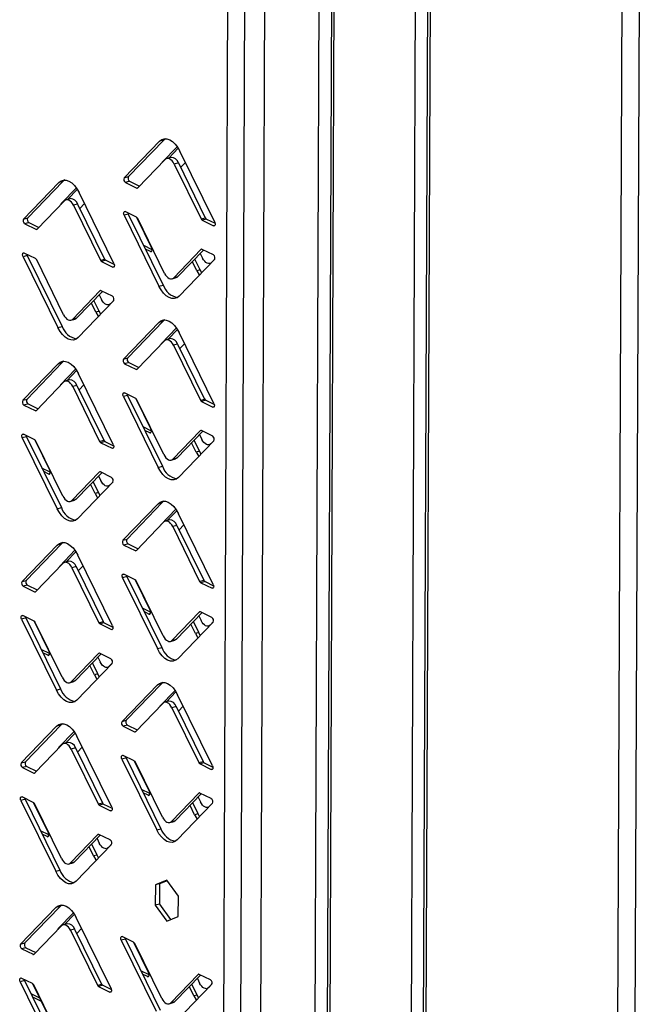
# Model space of a CAD drawing. Units: millimetres. Extents: x 0 to 4100, y 0 to 2871.
# Drawn here: x 3187 to 3283, y 660 to 809 of the extents above; entities that cross this region are included whole.
import ezdxf

# ---------------------------------------------------------------- set-up
doc = ezdxf.new("R2010")
doc.units = ezdxf.units.MM
doc.header["$LTSCALE"] = 10

msp = doc.modelspace()

# ---------------------------------------------------------------- linework, layer by layer
at = {"color": 7, "linetype": 'Continuous', "lineweight": 25}
for p, q in [((3250.61, 1133.76), (3248.44, 600.68)), ((3250.98, 1133.35), (3248.82, 600.84)), ((3232.12, 624.24), (3234.16, 1126.05)), ((3236, 1126.44), (3233.96, 622.06)), ((3236.38, 1126.02), (3234.33, 621.65)), ((3248.69, 1119.99), (3246.58, 600.48)), ((3277.9, 586.58), (3280.07, 1119.09)), ((3218.32, 637.17), (3220.27, 1117.88)), ((3220.9, 637.04), (3222.85, 1117.74)), ((3282.64, 1118.04), (3280.48, 586.44)), ((3225.83, 1116.35), (3223.9, 640.1)), ((3208.65, 790.8), (3203.3, 785.26)), ((3209.29, 790.98), (3203.94, 785.44)), ((3209.29, 790.98), (3208.65, 790.8)), ((3209.06, 787.61), (3211.34, 789.97)), ((3209.55, 791.19), (3209.29, 790.98)), ((3210.06, 788.25), (3211.49, 789.74)), ((3217.02, 778.53), (3211.74, 789.29)), ((3205.36, 783.72), (3209.5, 788.01)), ((3210.39, 788.35), (3209.75, 788.17)), ((3211.51, 787.52), (3210.87, 787.34)), ((3210.87, 787.34), (3214.96, 779.02)), ((3211.51, 787.52), (3215.6, 779.19)), ((3212.57, 787.58), (3211.85, 786.83)), ((3193.38, 784.54), (3188.03, 779)), ((3194.01, 784.71), (3188.66, 779.17)), ((3194.01, 784.71), (3193.38, 784.54)), ((3194.27, 784.93), (3194.01, 784.71)), ((3203.3, 785.26), (3203.94, 785.44)), ((3204.11, 784.72), (3203.47, 784.54)), ((3203.47, 784.54), (3205.19, 783.7)), ((3204.11, 784.72), (3205.61, 783.98)), ((3193.73, 781.35), (3196.04, 783.74)), ((3194.71, 781.97), (3196.19, 783.51)), ((3201.74, 772.27), (3196.46, 783.02)), ((3190.08, 777.46), (3194.22, 781.75)), ((3195.11, 782.08), (3194.47, 781.91)), ((3196.23, 781.26), (3195.59, 781.08)), ((3195.59, 781.08), (3199.68, 772.75)), ((3196.23, 781.26), (3200.32, 772.93)), ((3197.28, 781.36), (3196.55, 780.6)), ((3203.92, 779.75), (3203.28, 779.57)), ((3203.28, 779.57), (3208.56, 768.82)), ((3205.17, 779.28), (3203.46, 780.12)), ((3203.92, 779.75), (3209.2, 768.99)), ((3188.03, 779), (3188.66, 779.17)), ((3188.83, 778.45), (3188.2, 778.28)), ((3188.2, 778.28), (3189.91, 777.44)), ((3188.83, 778.45), (3190.33, 777.72)), ((3205.16, 779.28), (3207.45, 774.62)), ((3209.43, 770.76), (3205.34, 779.09)), ((3214.96, 779.02), (3215.6, 779.19)), ((3215.77, 779), (3215.13, 778.82)), ((3215.13, 778.82), (3216.85, 777.98)), ((3215.77, 779), (3217.08, 778.36)), ((3189.84, 773), (3188.13, 773.84)), ((3207.52, 774.34), (3206.27, 774.96)), ((3207.28, 774.07), (3206.53, 774.44)), ((3214.94, 774.38), (3210.8, 770.09)), ((3215.33, 774.3), (3211.44, 770.27)), ((3214.83, 773.79), (3215.19, 773.07)), ((3216.83, 773.56), (3215.11, 774.4)), ((3188.59, 773.47), (3187.96, 773.29)), ((3187.96, 773.29), (3193.24, 762.54)), ((3188.59, 773.47), (3193.87, 762.72)), ((3194.1, 764.48), (3190.02, 772.81)), ((3199.68, 772.75), (3200.32, 772.93)), ((3200.49, 772.74), (3199.86, 772.56)), ((3199.86, 772.56), (3201.57, 771.72)), ((3200.49, 772.74), (3201.8, 772.1)), ((3211.65, 767.3), (3217, 772.85)), ((3214.32, 771.13), (3213.63, 772.53)), ((3214.83, 771.27), (3214.01, 772.93)), ((3216.3, 772.24), (3216.46, 772.29)), ((3216.56, 772.4), (3217.03, 772.89)), ((3214.83, 771.27), (3214.32, 771.13)), ((3215.06, 770.84), (3214.83, 771.27)), ((3210.55, 769.93), (3211.19, 770.11)), ((3210.8, 770.09), (3211.44, 770.27)), ((3199.62, 768.1), (3195.48, 763.81)), ((3200, 768.02), (3196.11, 763.99)), ((3201.5, 767.29), (3199.79, 768.13)), ((3208.56, 768.82), (3209.2, 768.99)), ((3196.32, 761.03), (3201.67, 766.57)), ((3198.99, 764.87), (3198.31, 766.26)), ((3199.5, 765.01), (3198.69, 766.66)), ((3199.51, 767.51), (3199.86, 766.81)), ((3201.23, 766.14), (3201.72, 766.65)), ((3199.5, 765.01), (3198.99, 764.87)), ((3199.74, 764.57), (3199.5, 765.01)), ((3200.98, 765.99), (3201.16, 766.04)), ((3195.22, 763.66), (3195.86, 763.83)), ((3195.48, 763.81), (3196.11, 763.99)), ((3208.54, 763.31), (3203.19, 757.77)), ((3209.18, 763.49), (3203.83, 757.95)), ((3209.18, 763.49), (3208.54, 763.31)), ((3209.44, 763.7), (3209.18, 763.49)), ((3193.24, 762.54), (3193.87, 762.72)), ((3208.95, 760.12), (3211.23, 762.48)), ((3209.95, 760.76), (3211.38, 762.25)), ((3216.91, 751.04), (3211.63, 761.8)), ((3205.25, 756.23), (3209.39, 760.52)), ((3210.28, 760.86), (3209.64, 760.68)), ((3211.4, 760.03), (3210.76, 759.85)), ((3210.76, 759.85), (3214.85, 751.53)), ((3211.4, 760.03), (3215.49, 751.7)), ((3212.46, 760.09), (3211.73, 759.34)), ((3193.9, 757.22), (3188.55, 751.68)), ((3193.9, 757.22), (3193.26, 757.05)), ((3194.16, 757.44), (3193.9, 757.22)), ((3203.19, 757.77), (3203.83, 757.95)), ((3204, 757.23), (3203.36, 757.05)), ((3204, 757.23), (3205.5, 756.49)), ((3193.26, 757.05), (3187.92, 751.51)), ((3193.62, 753.86), (3195.93, 756.25)), ((3194.6, 754.48), (3196.08, 756.02)), ((3203.36, 757.05), (3205.08, 756.21)), ((3189.97, 749.97), (3194.11, 754.26)), ((3195, 754.59), (3194.36, 754.42)), ((3201.63, 744.78), (3196.35, 755.53)), ((3196.12, 753.77), (3195.48, 753.59)), ((3195.48, 753.59), (3199.57, 745.26)), ((3196.12, 753.77), (3200.21, 745.44)), ((3197.17, 753.87), (3196.44, 753.11)), ((3187.92, 751.51), (3188.55, 751.68)), ((3203.81, 752.26), (3203.17, 752.08)), ((3203.17, 752.08), (3208.45, 741.33)), ((3205.06, 751.79), (3203.34, 752.63)), ((3203.81, 752.26), (3209.09, 741.5)), ((3205.05, 751.79), (3207.34, 747.13)), ((3209.32, 743.27), (3205.23, 751.6)), ((3214.85, 751.53), (3215.49, 751.7)), ((3215.66, 751.51), (3215.02, 751.33)), ((3215.02, 751.33), (3216.73, 750.49)), ((3215.66, 751.51), (3216.97, 750.87)), ((3188.72, 750.96), (3188.09, 750.79)), ((3188.09, 750.79), (3189.8, 749.95)), ((3188.72, 750.96), (3190.22, 750.23)), ((3207.41, 746.85), (3206.16, 747.47)), ((3207.16, 746.58), (3206.41, 746.95)), ((3214.83, 746.89), (3210.69, 742.6)), ((3215.22, 746.81), (3211.33, 742.78)), ((3216.72, 746.07), (3215, 746.91)), ((3188.48, 745.98), (3187.84, 745.8)), ((3187.84, 745.8), (3193.13, 735.05)), ((3189.73, 745.51), (3188.02, 746.35)), ((3188.48, 745.98), (3193.76, 735.23)), ((3189.73, 745.51), (3192.01, 740.87)), ((3193.99, 736.99), (3189.9, 745.32)), ((3199.57, 745.26), (3200.21, 745.44)), ((3200.38, 745.25), (3199.74, 745.07)), ((3200.38, 745.25), (3201.69, 744.61)), ((3211.54, 739.81), (3216.89, 745.36)), ((3214.72, 743.78), (3213.9, 745.44)), ((3214.72, 746.3), (3215.07, 745.58)), ((3216.44, 744.91), (3216.92, 745.4)), ((3199.74, 745.07), (3201.46, 744.23)), ((3214.21, 743.64), (3213.52, 745.04)), ((3214.72, 743.78), (3214.21, 743.64)), ((3214.95, 743.35), (3214.72, 743.78)), ((3216.19, 744.75), (3216.35, 744.8)), ((3210.44, 742.44), (3211.07, 742.62)), ((3210.69, 742.6), (3211.33, 742.78)), ((3192.08, 740.6), (3190.82, 741.21)), ((3191.84, 740.32), (3191.08, 740.7)), ((3208.45, 741.33), (3209.09, 741.5)), ((3199.51, 740.61), (3195.36, 736.32)), ((3199.89, 740.53), (3196, 736.5)), ((3199.4, 740.02), (3199.75, 739.32)), ((3201.39, 739.8), (3199.68, 740.64)), ((3196.21, 733.54), (3201.56, 739.08)), ((3198.88, 737.38), (3198.2, 738.77)), ((3199.39, 737.52), (3198.58, 739.17)), ((3200.87, 738.5), (3201.05, 738.55)), ((3201.12, 738.65), (3201.61, 739.16)), ((3195.11, 736.17), (3195.75, 736.34)), ((3195.36, 736.32), (3196, 736.5)), ((3199.39, 737.52), (3198.88, 737.38)), ((3199.63, 737.08), (3199.39, 737.52)), ((3209.33, 736.21), (3209.07, 736)), ((3193.13, 735.05), (3193.76, 735.23)), ((3208.43, 735.82), (3203.08, 730.28)), ((3209.07, 736), (3203.72, 730.46)), ((3209.07, 736), (3208.43, 735.82)), ((3208.84, 732.63), (3211.12, 734.99)), ((3209.83, 733.27), (3211.27, 734.76)), ((3210.16, 733.37), (3209.53, 733.19)), ((3216.8, 723.55), (3211.51, 734.31)), ((3205.14, 728.74), (3209.28, 733.03)), ((3211.28, 732.54), (3210.65, 732.36)), ((3210.65, 732.36), (3214.74, 724.04)), ((3211.28, 732.54), (3215.37, 724.21)), ((3212.35, 732.6), (3211.62, 731.85)), ((3203.08, 730.28), (3203.72, 730.46)), ((3193.15, 729.56), (3187.8, 724.02)), ((3193.79, 729.73), (3188.44, 724.19)), ((3193.79, 729.73), (3193.15, 729.56)), ((3193.51, 726.37), (3195.82, 728.76)), ((3194.05, 729.95), (3193.79, 729.73)), ((3203.89, 729.74), (3203.25, 729.56)), ((3203.25, 729.56), (3204.96, 728.72)), ((3203.89, 729.74), (3205.39, 729)), ((3194.49, 726.99), (3195.97, 728.53)), ((3201.52, 717.29), (3196.24, 728.04)), ((3189.86, 722.48), (3194, 726.77)), ((3194.89, 727.1), (3194.25, 726.93)), ((3196.01, 726.28), (3195.37, 726.1)), ((3195.37, 726.1), (3199.46, 717.77)), ((3196.01, 726.28), (3200.1, 717.95)), ((3197.06, 726.38), (3196.33, 725.62)), ((3203.69, 724.77), (3203.06, 724.59)), ((3203.06, 724.59), (3208.34, 713.84)), ((3204.95, 724.3), (3203.23, 725.14)), ((3203.69, 724.77), (3208.98, 714.01)), ((3204.94, 724.3), (3207.23, 719.64)), ((3187.8, 724.02), (3188.44, 724.19)), ((3188.61, 723.47), (3187.97, 723.3)), ((3187.97, 723.3), (3189.69, 722.46)), ((3188.61, 723.47), (3190.11, 722.74)), ((3209.21, 715.78), (3205.12, 724.11)), ((3214.74, 724.04), (3215.37, 724.21)), ((3215.55, 724.02), (3214.91, 723.84)), ((3214.91, 723.84), (3216.62, 723)), ((3215.55, 724.02), (3216.85, 723.38)), ((3207.3, 719.36), (3206.05, 719.98)), ((3188.37, 718.49), (3187.73, 718.31)), ((3187.73, 718.31), (3193.01, 707.56)), ((3189.62, 718.02), (3187.91, 718.86)), ((3188.37, 718.49), (3193.65, 707.74)), ((3207.05, 719.09), (3206.3, 719.46)), ((3214.72, 719.4), (3210.58, 715.11)), ((3215.11, 719.32), (3211.21, 715.29)), ((3214.61, 718.8), (3214.96, 718.09)), ((3216.6, 718.58), (3214.89, 719.42)), ((3189.62, 718.02), (3191.9, 713.38)), ((3193.88, 709.5), (3189.79, 717.83)), ((3199.46, 717.77), (3200.1, 717.95)), ((3200.27, 717.76), (3199.63, 717.58)), ((3199.63, 717.58), (3201.35, 716.74)), ((3200.27, 717.76), (3201.58, 717.12)), ((3211.43, 712.32), (3216.77, 717.87)), ((3214.1, 716.15), (3213.4, 717.55)), ((3214.6, 716.29), (3213.79, 717.95)), ((3216.08, 717.26), (3216.24, 717.31)), ((3216.33, 717.42), (3216.8, 717.91)), ((3214.6, 716.29), (3214.1, 716.15)), ((3214.84, 715.86), (3214.6, 716.29)), ((3208.34, 713.84), (3208.98, 714.01)), ((3210.33, 714.95), (3210.96, 715.13)), ((3210.58, 715.11), (3211.21, 715.29)), ((3191.97, 713.11), (3190.71, 713.72)), ((3191.73, 712.83), (3190.96, 713.21)), ((3199.39, 713.12), (3195.25, 708.83)), ((3199.78, 713.04), (3195.89, 709.01)), ((3199.29, 712.53), (3199.64, 711.83)), ((3201.28, 712.31), (3199.57, 713.15)), ((3196.1, 706.05), (3201.45, 711.59)), ((3198.77, 709.89), (3198.08, 711.28)), ((3199.28, 710.03), (3198.47, 711.68)), ((3200.76, 711.01), (3200.93, 711.06)), ((3201.01, 711.16), (3201.49, 711.66)), ((3199.28, 710.03), (3198.77, 709.89)), ((3199.52, 709.59), (3199.28, 710.03)), ((3195, 708.68), (3195.64, 708.85)), ((3195.25, 708.83), (3195.89, 709.01)), ((3208.32, 708.33), (3202.97, 702.79)), ((3208.95, 708.51), (3203.61, 702.97)), ((3208.95, 708.51), (3208.32, 708.33)), ((3209.21, 708.72), (3208.95, 708.51)), ((3193.01, 707.56), (3193.65, 707.74)), ((3208.72, 705.14), (3211, 707.5)), ((3209.72, 705.78), (3211.15, 707.27)), ((3216.69, 696.06), (3211.4, 706.82)), ((3205.02, 701.25), (3209.17, 705.54)), ((3210.05, 705.88), (3209.42, 705.7)), ((3211.17, 705.05), (3210.54, 704.87)), ((3210.54, 704.87), (3214.63, 696.55)), ((3211.17, 705.05), (3215.26, 696.72)), ((3212.24, 705.11), (3211.51, 704.36)), ((3193.04, 702.07), (3187.69, 696.53)), ((3193.68, 702.24), (3188.33, 696.7)), ((3193.68, 702.24), (3193.04, 702.07)), ((3193.94, 702.46), (3193.68, 702.24)), ((3202.97, 702.79), (3203.61, 702.97)), ((3203.78, 702.25), (3203.14, 702.07)), ((3203.14, 702.07), (3204.85, 701.23)), ((3203.78, 702.25), (3205.27, 701.51)), ((3193.4, 698.88), (3195.71, 701.27)), ((3194.37, 699.5), (3195.86, 701.04)), ((3201.41, 689.8), (3196.13, 700.55)), ((3189.75, 694.99), (3193.89, 699.28)), ((3194.78, 699.61), (3194.14, 699.44)), ((3196.94, 698.89), (3196.22, 698.13)), ((3195.9, 698.79), (3195.26, 698.61)), ((3195.26, 698.61), (3199.35, 690.28)), ((3195.9, 698.79), (3199.99, 690.46)), ((3204.83, 696.81), (3203.12, 697.65)), ((3187.69, 696.53), (3188.33, 696.7)), ((3188.5, 695.98), (3187.86, 695.81)), ((3188.5, 695.98), (3190, 695.25)), ((3203.58, 697.28), (3202.95, 697.1)), ((3202.95, 697.1), (3208.23, 686.35)), ((3203.58, 697.28), (3208.87, 686.52)), ((3204.82, 696.81), (3207.11, 692.15)), ((3209.1, 688.29), (3205.01, 696.62)), ((3214.63, 696.55), (3215.26, 696.72)), ((3215.43, 696.53), (3214.8, 696.35)), ((3214.8, 696.35), (3216.51, 695.51)), ((3215.43, 696.53), (3216.74, 695.89)), ((3187.86, 695.81), (3189.58, 694.97)), ((3207.18, 691.87), (3205.94, 692.49)), ((3206.94, 691.6), (3206.19, 691.97)), ((3214.61, 691.91), (3210.47, 687.62)), ((3214.99, 691.83), (3211.1, 687.8)), ((3216.49, 691.09), (3214.78, 691.93)), ((3188.26, 691), (3187.62, 690.82)), ((3187.62, 690.82), (3192.9, 680.07)), ((3189.51, 690.53), (3187.8, 691.37)), ((3188.26, 691), (3193.54, 680.25)), ((3189.51, 690.53), (3191.79, 685.89)), ((3193.77, 682.01), (3189.68, 690.34)), ((3199.35, 690.28), (3199.99, 690.46)), ((3200.16, 690.27), (3199.52, 690.09)), ((3199.52, 690.09), (3201.23, 689.25)), ((3200.16, 690.27), (3201.47, 689.63)), ((3211.31, 684.83), (3216.66, 690.37)), ((3213.98, 688.66), (3213.29, 690.06)), ((3214.49, 688.8), (3213.68, 690.46)), ((3214.5, 691.31), (3214.85, 690.6)), ((3216.22, 689.93), (3216.69, 690.42)), ((3214.49, 688.8), (3213.98, 688.66)), ((3214.73, 688.37), (3214.49, 688.8)), ((3215.97, 689.77), (3216.12, 689.82)), ((3210.22, 687.46), (3210.85, 687.64)), ((3210.47, 687.62), (3211.1, 687.8)), ((3191.86, 685.62), (3190.6, 686.23)), ((3191.61, 685.34), (3190.85, 685.72)), ((3199.28, 685.63), (3195.14, 681.34)), ((3199.67, 685.55), (3195.78, 681.52)), ((3201.17, 684.82), (3199.45, 685.66)), ((3208.23, 686.35), (3208.87, 686.52)), ((3195.99, 678.56), (3201.34, 684.1)), ((3199.17, 682.54), (3198.36, 684.19)), ((3199.18, 685.04), (3199.52, 684.34)), ((3200.9, 683.67), (3201.38, 684.17)), ((3198.66, 682.4), (3197.97, 683.79)), ((3199.17, 682.54), (3198.66, 682.4)), ((3199.41, 682.1), (3199.17, 682.54)), ((3200.64, 683.52), (3200.82, 683.57)), ((3194.89, 681.19), (3195.53, 681.36)), ((3195.14, 681.34), (3195.78, 681.52)), ((3192.9, 680.07), (3193.54, 680.25)), ((3208.02, 678.02), (3208, 674.93)), ((3209.77, 678.71), (3208.02, 678.02)), ((3208.65, 678.19), (3208.02, 678.02)), ((3208.65, 678.19), (3208.64, 675.11)), ((3209.81, 678.65), (3208.65, 678.19)), ((3211.51, 676.31), (3209.77, 678.71)), ((3208.64, 675.11), (3208, 674.93)), ((3208.64, 675.11), (3210.34, 672.76)), ((3211.49, 673.22), (3211.51, 676.31)), ((3192.93, 674.58), (3187.58, 669.03)), ((3193.57, 674.75), (3188.22, 669.21)), ((3193.57, 674.75), (3192.93, 674.58)), ((3193.29, 671.39), (3195.59, 673.78)), ((3193.83, 674.97), (3193.57, 674.75)), ((3194.26, 672.01), (3195.75, 673.55)), ((3208, 674.93), (3209.74, 672.53)), ((3194.66, 672.12), (3194.03, 671.95)), ((3201.3, 662.31), (3196.01, 673.06)), ((3209.74, 672.53), (3211.49, 673.22)), ((3189.64, 667.5), (3193.78, 671.79)), ((3195.78, 671.3), (3195.15, 671.12)), ((3195.15, 671.12), (3199.24, 662.79)), ((3195.78, 671.3), (3199.87, 662.97)), ((3196.83, 671.4), (3196.11, 670.64)), ((3187.58, 669.03), (3188.22, 669.21)), ((3203.47, 669.79), (3202.84, 669.61)), ((3202.84, 669.61), (3208.12, 658.86)), ((3204.72, 669.32), (3203.01, 670.16)), ((3203.47, 669.79), (3208.75, 659.03)), ((3204.71, 669.32), (3207, 664.66)), ((3208.98, 660.8), (3204.89, 669.13)), ((3188.39, 668.49), (3187.75, 668.32)), ((3187.75, 668.32), (3189.46, 667.48)), ((3188.39, 668.49), (3189.89, 667.76)), ((3207.07, 664.38), (3205.83, 665)), ((3188.15, 663.51), (3187.51, 663.33)), ((3187.51, 663.33), (3192.79, 652.58)), ((3189.4, 663.04), (3187.68, 663.88)), ((3188.15, 663.51), (3193.43, 652.76)), ((3189.4, 663.04), (3191.68, 658.4)), ((3206.83, 664.11), (3206.08, 664.48)), ((3214.5, 664.42), (3210.35, 660.13)), ((3214.88, 664.34), (3210.99, 660.31)), ((3214.39, 663.82), (3214.74, 663.11)), ((3216.38, 663.6), (3214.67, 664.44)), ((3193.66, 654.52), (3189.57, 662.85)), ((3199.24, 662.79), (3199.87, 662.97)), ((3200.04, 662.78), (3199.41, 662.6)), ((3199.41, 662.6), (3201.12, 661.76)), ((3200.04, 662.78), (3201.35, 662.14)), ((3211.2, 657.34), (3216.55, 662.88)), ((3213.87, 661.17), (3213.18, 662.57)), ((3214.38, 661.31), (3213.56, 662.97)), ((3215.86, 662.28), (3216.01, 662.33)), ((3216.11, 662.44), (3216.58, 662.93)), ((3189.12, 661.54), (3190.46, 660.87)), ((3189.37, 661.02), (3190.72, 660.36)), ((3210.1, 659.97), (3210.74, 660.15)), ((3210.35, 660.13), (3210.99, 660.31)), ((3214.38, 661.31), (3213.87, 661.17)), ((3214.62, 660.88), (3214.38, 661.31))]:
    msp.add_line(p, q, dxfattribs=at)
at = {"color": 8, "linetype": 'Continuous', "lineweight": 25}
for p, q in [((3209.12, 787.62), (3209.06, 787.61)), ((3205.19, 783.7), (3205.39, 783.76)), ((3193.87, 781.38), (3193.73, 781.35)), ((3216.85, 777.98), (3217.04, 778.04)), ((3189.91, 777.44), (3190.11, 777.49)), ((3207.47, 774.13), (3207.28, 774.07)), ((3215.08, 774.42), (3214.94, 774.38)), ((3216.57, 772.4), (3216.56, 772.4)), ((3201.57, 771.72), (3201.76, 771.78)), ((3199.75, 768.14), (3199.62, 768.1)), ((3201.27, 766.15), (3201.23, 766.14)), ((3209.01, 760.13), (3208.95, 760.12)), ((3205.08, 756.21), (3205.28, 756.27)), ((3193.76, 753.89), (3193.62, 753.86)), ((3189.8, 749.95), (3190, 750)), ((3216.73, 750.49), (3216.93, 750.55)), ((3214.97, 746.93), (3214.83, 746.89)), ((3207.36, 746.64), (3207.16, 746.58)), ((3201.46, 744.23), (3201.65, 744.29)), ((3216.46, 744.91), (3216.44, 744.91)), ((3192.03, 740.38), (3191.84, 740.32)), ((3199.64, 740.65), (3199.51, 740.61)), ((3201.16, 738.66), (3201.12, 738.65)), ((3208.9, 732.64), (3208.84, 732.63)), ((3204.96, 728.72), (3205.17, 728.78)), ((3193.65, 726.4), (3193.51, 726.37)), ((3216.62, 723), (3216.82, 723.06)), ((3189.69, 722.46), (3189.89, 722.51)), ((3207.25, 719.15), (3207.05, 719.09)), ((3214.86, 719.44), (3214.72, 719.4)), ((3201.35, 716.74), (3201.54, 716.8)), ((3216.35, 717.42), (3216.33, 717.42)), ((3191.92, 712.89), (3191.73, 712.83)), ((3199.53, 713.16), (3199.39, 713.12)), ((3201.05, 711.17), (3201.01, 711.16)), ((3208.79, 705.15), (3208.72, 705.14)), ((3204.85, 701.23), (3205.06, 701.29)), ((3193.53, 698.91), (3193.4, 698.88)), ((3189.58, 694.97), (3189.78, 695.02)), ((3216.51, 695.51), (3216.71, 695.57)), ((3207.14, 691.66), (3206.94, 691.6)), ((3214.74, 691.95), (3214.61, 691.91)), ((3216.23, 689.93), (3216.22, 689.93)), ((3201.23, 689.25), (3201.43, 689.31)), ((3199.42, 685.67), (3199.28, 685.63)), ((3191.81, 685.4), (3191.61, 685.34)), ((3200.93, 683.68), (3200.9, 683.67)), ((3193.42, 671.42), (3193.29, 671.39)), ((3189.46, 667.48), (3189.67, 667.53)), ((3207.02, 664.17), (3206.83, 664.11)), ((3214.63, 664.46), (3214.5, 664.42)), ((3201.12, 661.76), (3201.32, 661.82)), ((3216.12, 662.44), (3216.11, 662.44))]:
    msp.add_line(p, q, dxfattribs=at)
at = {"color": 7, "linetype": 'Continuous', "lineweight": 25, "flags": 128}
for points in [[(3208.65, 790.8), (3208.99, 791.05), (3209.36, 791.18), (3209.77, 791.17), (3210.2, 791.02), (3210.62, 790.75), (3211.03, 790.36), (3211.41, 789.86), (3211.74, 789.29)], [(3209.06, 787.61), (3209.02, 787.54), (3209, 787.5)], [(3210.87, 787.34), (3210.73, 787.6), (3210.56, 787.82), (3210.38, 787.99), (3210.19, 788.11), (3210, 788.18), (3209.82, 788.18), (3209.65, 788.13), (3209.5, 788.01)], [(3193.38, 784.54), (3193.71, 784.79), (3194.09, 784.91), (3194.5, 784.9), (3194.92, 784.76), (3195.35, 784.49), (3195.76, 784.1), (3196.13, 783.6), (3196.46, 783.02)], [(3195.59, 781.08), (3195.45, 781.34), (3195.28, 781.56), (3195.1, 781.73), (3194.91, 781.85), (3194.72, 781.91), (3194.54, 781.92), (3194.37, 781.86), (3194.22, 781.75)], [(3203.28, 779.57), (3203.24, 779.68), (3203.22, 779.79), (3203.21, 779.9), (3203.23, 780), (3203.27, 780.08), (3203.32, 780.12), (3203.39, 780.14), (3203.46, 780.12)], [(3203.86, 779.92), (3203.88, 779.86), (3203.92, 779.75)], [(3217.02, 778.53), (3217.06, 778.43), (3217.09, 778.31), (3217.09, 778.2), (3217.07, 778.1), (3217.03, 778.03), (3216.98, 777.98), (3216.92, 777.97), (3216.85, 777.98)], [(3187.96, 773.29), (3187.91, 773.4), (3187.89, 773.51), (3187.89, 773.63), (3187.91, 773.72), (3187.94, 773.8), (3188, 773.85), (3188.06, 773.86), (3188.13, 773.84)], [(3188.53, 773.64), (3188.55, 773.58), (3188.59, 773.47)], [(3207.28, 774.07), (3207.35, 774.05), (3207.41, 774.07), (3207.46, 774.12), (3207.5, 774.19), (3207.52, 774.29), (3207.51, 774.4), (3207.49, 774.51), (3207.45, 774.62)], [(3201.74, 772.27), (3201.79, 772.16), (3201.81, 772.05), (3201.81, 771.94), (3201.79, 771.84), (3201.76, 771.77), (3201.7, 771.72), (3201.64, 771.7), (3201.57, 771.72)], [(3216.56, 772.4), (3216.41, 772.29), (3216.24, 772.23), (3216.06, 772.24), (3215.87, 772.3), (3215.68, 772.42), (3215.5, 772.59), (3215.33, 772.81), (3215.19, 773.07)], [(3209.43, 770.76), (3209.58, 770.5), (3209.74, 770.28), (3209.93, 770.11), (3210.11, 769.99), (3210.3, 769.93), (3210.49, 769.92), (3210.65, 769.98), (3210.8, 770.09)], [(3214.32, 771.13), (3214.65, 770.55), (3214.7, 770.47)], [(3211.44, 770.27), (3211.29, 770.15), (3211.19, 770.11)], [(3211.65, 767.3), (3211.32, 767.05), (3210.94, 766.93), (3210.53, 766.94), (3210.1, 767.08), (3209.68, 767.35), (3209.27, 767.75), (3208.89, 768.24), (3208.56, 768.82)], [(3201.23, 766.14), (3201.08, 766.03), (3200.91, 765.97), (3200.73, 765.98), (3200.54, 766.04), (3200.35, 766.16), (3200.17, 766.34), (3200.01, 766.56), (3199.86, 766.81)], [(3198.99, 764.87), (3199.32, 764.29), (3199.38, 764.2)], [(3194.1, 764.48), (3194.25, 764.23), (3194.42, 764.01), (3194.6, 763.83), (3194.79, 763.71), (3194.98, 763.65), (3195.16, 763.64), (3195.33, 763.7), (3195.48, 763.81)], [(3196.11, 763.99), (3195.96, 763.88), (3195.86, 763.83)], [(3208.54, 763.31), (3208.87, 763.56), (3209.25, 763.69), (3209.66, 763.68), (3210.09, 763.53), (3210.51, 763.26), (3210.92, 762.87), (3211.3, 762.37), (3211.63, 761.8)], [(3196.32, 761.03), (3195.99, 760.77), (3195.61, 760.65), (3195.2, 760.66), (3194.78, 760.8), (3194.35, 761.08), (3193.94, 761.47), (3193.57, 761.96), (3193.24, 762.54)], [(3208.95, 760.12), (3208.91, 760.05), (3208.89, 760.01)], [(3210.76, 759.85), (3210.61, 760.11), (3210.45, 760.33), (3210.27, 760.5), (3210.08, 760.62), (3209.89, 760.69), (3209.7, 760.69), (3209.54, 760.64), (3209.39, 760.52)], [(3193.26, 757.05), (3193.6, 757.3), (3193.98, 757.42), (3194.39, 757.41), (3194.81, 757.27), (3195.24, 757), (3195.64, 756.61), (3196.02, 756.11), (3196.35, 755.53)], [(3195.48, 753.59), (3195.34, 753.85), (3195.17, 754.07), (3194.99, 754.24), (3194.8, 754.36), (3194.61, 754.42), (3194.43, 754.43), (3194.26, 754.37), (3194.11, 754.26)], [(3203.17, 752.08), (3203.13, 752.19), (3203.1, 752.3), (3203.1, 752.41), (3203.12, 752.51), (3203.16, 752.59), (3203.21, 752.63), (3203.27, 752.65), (3203.34, 752.63)], [(3203.75, 752.43), (3203.76, 752.36), (3203.81, 752.26)], [(3216.91, 751.04), (3216.95, 750.94), (3216.97, 750.82), (3216.98, 750.71), (3216.96, 750.61), (3216.92, 750.54), (3216.87, 750.49), (3216.8, 750.48), (3216.73, 750.49)], [(3207.16, 746.58), (3207.23, 746.56), (3207.3, 746.58), (3207.35, 746.63), (3207.39, 746.7), (3207.41, 746.8), (3207.4, 746.91), (3207.38, 747.02), (3207.34, 747.13)], [(3187.84, 745.8), (3187.8, 745.91), (3187.78, 746.02), (3187.78, 746.13), (3187.79, 746.23), (3187.83, 746.31), (3187.88, 746.36), (3187.95, 746.37), (3188.02, 746.35)], [(3188.42, 746.15), (3188.44, 746.09), (3188.48, 745.98)], [(3216.44, 744.91), (3216.3, 744.8), (3216.13, 744.74), (3215.95, 744.75), (3215.76, 744.81), (3215.57, 744.93), (3215.39, 745.1), (3215.22, 745.32), (3215.07, 745.58)], [(3201.63, 744.78), (3201.67, 744.67), (3201.7, 744.56), (3201.7, 744.45), (3201.68, 744.35), (3201.65, 744.28), (3201.59, 744.23), (3201.53, 744.21), (3201.46, 744.23)], [(3209.32, 743.27), (3209.46, 743.01), (3209.63, 742.79), (3209.81, 742.62), (3210, 742.5), (3210.19, 742.44), (3210.37, 742.43), (3210.54, 742.49), (3210.69, 742.6)], [(3211.33, 742.78), (3211.18, 742.66), (3211.07, 742.62)], [(3214.21, 743.64), (3214.54, 743.06), (3214.59, 742.98)], [(3191.84, 740.32), (3191.91, 740.3), (3191.97, 740.32), (3192.03, 740.37), (3192.06, 740.44), (3192.08, 740.54), (3192.08, 740.65), (3192.05, 740.77), (3192.01, 740.87)], [(3211.54, 739.81), (3211.2, 739.56), (3210.83, 739.44), (3210.42, 739.45), (3209.99, 739.59), (3209.57, 739.86), (3209.16, 740.26), (3208.78, 740.75), (3208.45, 741.33)], [(3201.12, 738.65), (3200.97, 738.54), (3200.8, 738.48), (3200.62, 738.49), (3200.43, 738.55), (3200.24, 738.67), (3200.06, 738.85), (3199.89, 739.07), (3199.75, 739.32)], [(3193.99, 736.99), (3194.14, 736.74), (3194.31, 736.52), (3194.49, 736.34), (3194.68, 736.22), (3194.87, 736.16), (3195.05, 736.15), (3195.22, 736.21), (3195.36, 736.32)], [(3196, 736.5), (3195.85, 736.39), (3195.75, 736.34)], [(3198.88, 737.38), (3199.21, 736.8), (3199.27, 736.71)], [(3196.21, 733.54), (3195.88, 733.28), (3195.5, 733.16), (3195.09, 733.17), (3194.67, 733.31), (3194.24, 733.59), (3193.83, 733.98), (3193.46, 734.47), (3193.13, 735.05)], [(3208.43, 735.82), (3208.76, 736.07), (3209.14, 736.2), (3209.55, 736.19), (3209.98, 736.04), (3210.4, 735.77), (3210.81, 735.38), (3211.19, 734.88), (3211.51, 734.31)], [(3208.84, 732.63), (3208.79, 732.56), (3208.78, 732.52)], [(3210.65, 732.36), (3210.5, 732.62), (3210.33, 732.84), (3210.15, 733.01), (3209.96, 733.13), (3209.78, 733.2), (3209.59, 733.2), (3209.42, 733.15), (3209.28, 733.03)], [(3193.15, 729.56), (3193.49, 729.81), (3193.86, 729.93), (3194.27, 729.92), (3194.7, 729.78), (3195.12, 729.51), (3195.53, 729.12), (3195.91, 728.62), (3196.24, 728.04)], [(3195.37, 726.1), (3195.23, 726.36), (3195.06, 726.58), (3194.88, 726.75), (3194.69, 726.87), (3194.5, 726.93), (3194.32, 726.94), (3194.15, 726.88), (3194, 726.77)], [(3203.06, 724.59), (3203.02, 724.7), (3202.99, 724.81), (3202.99, 724.92), (3203.01, 725.02), (3203.04, 725.1), (3203.1, 725.14), (3203.16, 725.16), (3203.23, 725.14)], [(3203.64, 724.94), (3203.65, 724.87), (3203.69, 724.77)], [(3216.8, 723.55), (3216.84, 723.45), (3216.86, 723.33), (3216.87, 723.22), (3216.85, 723.12), (3216.81, 723.05), (3216.76, 723), (3216.69, 722.99), (3216.62, 723)], [(3187.73, 718.31), (3187.69, 718.42), (3187.67, 718.53), (3187.66, 718.64), (3187.68, 718.74), (3187.72, 718.82), (3187.77, 718.87), (3187.84, 718.88), (3187.91, 718.86)], [(3188.31, 718.66), (3188.33, 718.6), (3188.37, 718.49)], [(3207.05, 719.09), (3207.12, 719.07), (3207.19, 719.09), (3207.24, 719.14), (3207.28, 719.21), (3207.29, 719.31), (3207.29, 719.42), (3207.27, 719.53), (3207.23, 719.64)], [(3201.52, 717.29), (3201.56, 717.18), (3201.59, 717.07), (3201.59, 716.96), (3201.57, 716.86), (3201.53, 716.79), (3201.48, 716.74), (3201.42, 716.72), (3201.35, 716.74)], [(3216.33, 717.42), (3216.19, 717.31), (3216.02, 717.25), (3215.83, 717.26), (3215.65, 717.32), (3215.46, 717.44), (3215.28, 717.61), (3215.11, 717.83), (3214.96, 718.09)], [(3209.21, 715.78), (3209.35, 715.52), (3209.52, 715.3), (3209.7, 715.13), (3209.89, 715.01), (3210.08, 714.95), (3210.26, 714.94), (3210.43, 715), (3210.58, 715.11)], [(3214.1, 716.15), (3214.42, 715.57), (3214.48, 715.49)], [(3211.43, 712.32), (3211.09, 712.07), (3210.71, 711.95), (3210.3, 711.96), (3209.88, 712.1), (3209.45, 712.37), (3209.05, 712.77), (3208.67, 713.26), (3208.34, 713.84)], [(3211.21, 715.29), (3211.07, 715.17), (3210.96, 715.13)], [(3191.73, 712.83), (3191.8, 712.81), (3191.86, 712.83), (3191.91, 712.88), (3191.95, 712.95), (3191.97, 713.05), (3191.97, 713.16), (3191.94, 713.28), (3191.9, 713.38)], [(3201.01, 711.16), (3200.86, 711.05), (3200.69, 710.99), (3200.51, 711), (3200.32, 711.06), (3200.13, 711.18), (3199.95, 711.36), (3199.78, 711.58), (3199.64, 711.83)], [(3193.88, 709.5), (3194.03, 709.25), (3194.19, 709.03), (3194.38, 708.85), (3194.57, 708.73), (3194.75, 708.67), (3194.94, 708.66), (3195.1, 708.72), (3195.25, 708.83)], [(3198.77, 709.89), (3199.1, 709.31), (3199.16, 709.22)], [(3195.89, 709.01), (3195.74, 708.9), (3195.64, 708.85)], [(3208.32, 708.33), (3208.65, 708.58), (3209.03, 708.71), (3209.44, 708.7), (3209.86, 708.55), (3210.29, 708.28), (3210.7, 707.89), (3211.07, 707.39), (3211.4, 706.82)], [(3196.1, 706.05), (3195.77, 705.79), (3195.39, 705.67), (3194.98, 705.68), (3194.55, 705.82), (3194.13, 706.1), (3193.72, 706.49), (3193.34, 706.98), (3193.01, 707.56)], [(3208.72, 705.14), (3208.68, 705.07), (3208.67, 705.03)], [(3210.54, 704.87), (3210.39, 705.13), (3210.22, 705.35), (3210.04, 705.52), (3209.85, 705.64), (3209.66, 705.71), (3209.48, 705.71), (3209.31, 705.66), (3209.17, 705.54)], [(3193.04, 702.07), (3193.37, 702.32), (3193.75, 702.44), (3194.16, 702.43), (3194.59, 702.29), (3195.01, 702.02), (3195.42, 701.62), (3195.8, 701.13), (3196.13, 700.55)], [(3195.26, 698.61), (3195.11, 698.87), (3194.95, 699.09), (3194.76, 699.26), (3194.58, 699.38), (3194.39, 699.44), (3194.2, 699.45), (3194.04, 699.39), (3193.89, 699.28)], [(3202.95, 697.1), (3202.9, 697.21), (3202.88, 697.32), (3202.88, 697.43), (3202.9, 697.53), (3202.93, 697.61), (3202.99, 697.65), (3203.05, 697.67), (3203.12, 697.65)], [(3203.53, 697.45), (3203.54, 697.38), (3203.58, 697.28)], [(3216.69, 696.06), (3216.73, 695.96), (3216.75, 695.84), (3216.75, 695.73), (3216.74, 695.63), (3216.7, 695.56), (3216.65, 695.51), (3216.58, 695.5), (3216.51, 695.51)], [(3206.94, 691.6), (3207.01, 691.58), (3207.08, 691.6), (3207.13, 691.65), (3207.17, 691.72), (3207.18, 691.82), (3207.18, 691.93), (3207.16, 692.04), (3207.11, 692.15)], [(3187.62, 690.82), (3187.58, 690.93), (3187.56, 691.04), (3187.55, 691.15), (3187.57, 691.25), (3187.61, 691.33), (3187.66, 691.37), (3187.72, 691.39), (3187.8, 691.37)], [(3188.2, 691.17), (3188.22, 691.11), (3188.26, 691)], [(3216.22, 689.93), (3216.07, 689.82), (3215.91, 689.76), (3215.72, 689.77), (3215.53, 689.83), (3215.34, 689.95), (3215.16, 690.12), (3215, 690.34), (3214.85, 690.6)], [(3201.41, 689.8), (3201.45, 689.69), (3201.47, 689.58), (3201.48, 689.47), (3201.46, 689.37), (3201.42, 689.29), (3201.37, 689.25), (3201.3, 689.23), (3201.23, 689.25)], [(3213.98, 688.66), (3214.31, 688.08), (3214.37, 688)], [(3209.1, 688.29), (3209.24, 688.03), (3209.41, 687.81), (3209.59, 687.64), (3209.78, 687.52), (3209.97, 687.46), (3210.15, 687.45), (3210.32, 687.51), (3210.47, 687.62)], [(3211.1, 687.8), (3210.96, 687.68), (3210.85, 687.64)], [(3191.61, 685.34), (3191.69, 685.32), (3191.75, 685.34), (3191.8, 685.39), (3191.84, 685.46), (3191.86, 685.56), (3191.85, 685.67), (3191.83, 685.79), (3191.79, 685.89)], [(3211.31, 684.83), (3210.98, 684.58), (3210.6, 684.46), (3210.19, 684.47), (3209.77, 684.61), (3209.34, 684.88), (3208.93, 685.28), (3208.56, 685.77), (3208.23, 686.35)], [(3200.9, 683.67), (3200.75, 683.56), (3200.58, 683.5), (3200.4, 683.51), (3200.21, 683.57), (3200.02, 683.69), (3199.84, 683.87), (3199.67, 684.09), (3199.52, 684.34)], [(3193.77, 682.01), (3193.92, 681.76), (3194.08, 681.54), (3194.26, 681.36), (3194.45, 681.24), (3194.64, 681.18), (3194.83, 681.17), (3194.99, 681.23), (3195.14, 681.34)], [(3195.78, 681.52), (3195.63, 681.41), (3195.53, 681.36)], [(3198.66, 682.4), (3198.99, 681.82), (3199.05, 681.73)], [(3195.99, 678.56), (3195.66, 678.3), (3195.28, 678.18), (3194.87, 678.19), (3194.44, 678.33), (3194.02, 678.61), (3193.61, 679), (3193.23, 679.49), (3192.9, 680.07)], [(3192.93, 674.58), (3193.26, 674.83), (3193.64, 674.95), (3194.05, 674.94), (3194.48, 674.8), (3194.9, 674.53), (3195.31, 674.13), (3195.69, 673.64), (3196.01, 673.06)], [(3195.15, 671.12), (3195, 671.38), (3194.83, 671.6), (3194.65, 671.77), (3194.46, 671.89), (3194.27, 671.95), (3194.09, 671.96), (3193.92, 671.9), (3193.78, 671.79)], [(3202.84, 669.61), (3202.79, 669.72), (3202.77, 669.83), (3202.77, 669.94), (3202.78, 670.04), (3202.82, 670.12), (3202.87, 670.16), (3202.94, 670.18), (3203.01, 670.16)], [(3203.41, 669.96), (3203.43, 669.89), (3203.47, 669.79)], [(3206.83, 664.11), (3206.9, 664.09), (3206.96, 664.11), (3207.02, 664.16), (3207.05, 664.23), (3207.07, 664.33), (3207.07, 664.44), (3207.04, 664.55), (3207, 664.66)], [(3187.51, 663.33), (3187.47, 663.44), (3187.44, 663.55), (3187.44, 663.66), (3187.46, 663.76), (3187.5, 663.84), (3187.55, 663.88), (3187.61, 663.9), (3187.68, 663.88)], [(3188.09, 663.68), (3188.1, 663.62), (3188.15, 663.51)], [(3216.11, 662.44), (3215.96, 662.33), (3215.79, 662.27), (3215.61, 662.28), (3215.42, 662.34), (3215.23, 662.46), (3215.05, 662.63), (3214.88, 662.85), (3214.74, 663.11)], [(3201.3, 662.31), (3201.34, 662.2), (3201.36, 662.09), (3201.36, 661.98), (3201.35, 661.88), (3201.31, 661.8), (3201.26, 661.76), (3201.19, 661.74), (3201.12, 661.76)], [(3208.98, 660.8), (3209.13, 660.54), (3209.3, 660.32), (3209.48, 660.15), (3209.67, 660.03), (3209.86, 659.97), (3210.04, 659.96), (3210.21, 660.02), (3210.35, 660.13)], [(3210.99, 660.31), (3210.84, 660.19), (3210.74, 660.15)], [(3213.87, 661.17), (3214.2, 660.59), (3214.26, 660.51)]]:
    msp.add_lwpolyline(points, dxfattribs=at)
at = {"color": 7, "linetype": 'Continuous', "lineweight": 25}
for centre, radius, start, end in [((3210.39, 787.18), 1.17, 16.9135, 90.2165), ((3203.77, 784.99), 0.537, 149.8683, 236.586), ((3204.41, 785.17), 0.537, 149.8683, 236.586), ((3205.26, 783.82), 0.141, 240.1602, 316.2538), ((3193.98, 781.15), 0.315, 141.0733, 175.4226), ((3195.12, 780.92), 1.17, 16.9135, 90.2165), ((3188.49, 778.73), 0.537, 149.8683, 236.586), ((3189.13, 778.9), 0.537, 149.8683, 236.586), ((3204.96, 778.92), 0.413, 23.3932, 59.7207), ((3215.34, 779.18), 0.413, 203.3932, 239.7207), ((3215.98, 779.36), 0.413, 203.3932, 239.7207), ((3189.98, 777.56), 0.141, 240.1602, 316.2538), ((3215.04, 774.28), 0.141, 60.1602, 136.2538), ((3216.53, 773.11), 0.537, 329.8683, 56.586), ((3189.64, 772.64), 0.413, 23.3932, 59.7207), ((3200.06, 772.92), 0.413, 203.3932, 239.7207), ((3200.7, 773.1), 0.413, 203.3932, 239.7207), ((3199.72, 768), 0.141, 60.1602, 136.2538), ((3211.92, 769.92), 2.87, 198.6921, 259.3044), ((3201.21, 766.84), 0.537, 329.8683, 56.586), ((3196.6, 763.64), 2.87, 198.6921, 259.3044), ((3210.28, 759.69), 1.17, 16.9135, 90.2165), ((3203.66, 757.5), 0.537, 149.8683, 236.586), ((3204.29, 757.68), 0.537, 149.8683, 236.586), ((3205.15, 756.33), 0.141, 240.1602, 316.2538), ((3195, 753.43), 1.17, 16.9135, 90.2165), ((3193.87, 753.66), 0.315, 141.0733, 175.4226), ((3188.38, 751.24), 0.537, 149.8683, 236.586), ((3189.02, 751.41), 0.537, 149.8683, 236.586), ((3204.85, 751.43), 0.413, 23.3932, 59.7207), ((3215.23, 751.69), 0.413, 203.3932, 239.7207), ((3215.87, 751.87), 0.413, 203.3932, 239.7207), ((3189.87, 750.07), 0.141, 240.1602, 316.2538), ((3214.93, 746.79), 0.141, 60.1602, 136.2538), ((3189.52, 745.15), 0.413, 23.3932, 59.7207), ((3199.95, 745.43), 0.413, 203.3932, 239.7207), ((3200.59, 745.61), 0.413, 203.3932, 239.7207), ((3216.42, 745.62), 0.537, 329.8683, 56.586), ((3211.81, 742.43), 2.87, 198.6921, 259.3044), ((3199.61, 740.51), 0.141, 60.1602, 136.2538), ((3201.09, 739.35), 0.537, 329.8683, 56.586), ((3196.48, 736.15), 2.87, 198.6921, 259.3044), ((3210.17, 732.2), 1.17, 16.9135, 90.2165), ((3203.55, 730.01), 0.537, 149.8683, 236.586), ((3204.18, 730.19), 0.537, 149.8683, 236.586), ((3205.03, 728.84), 0.141, 240.1602, 316.2538), ((3193.76, 726.17), 0.315, 141.0733, 175.4226), ((3194.89, 725.94), 1.17, 16.9135, 90.2165), ((3204.74, 723.94), 0.413, 23.3932, 59.7207), ((3188.27, 723.75), 0.537, 149.8683, 236.586), ((3188.91, 723.92), 0.537, 149.8683, 236.586), ((3215.12, 724.2), 0.413, 203.3932, 239.7207), ((3215.75, 724.38), 0.413, 203.3932, 239.7207), ((3189.76, 722.58), 0.141, 240.1602, 316.2538), ((3214.82, 719.3), 0.141, 60.1602, 136.2538), ((3216.31, 718.13), 0.537, 329.8683, 56.586), ((3189.41, 717.66), 0.413, 23.3932, 59.7207), ((3199.84, 717.94), 0.413, 203.3932, 239.7207), ((3200.48, 718.12), 0.413, 203.3932, 239.7207), ((3211.7, 714.94), 2.87, 198.6921, 259.3044), ((3199.5, 713.02), 0.141, 60.1602, 136.2538), ((3200.98, 711.86), 0.537, 329.8683, 56.586), ((3196.37, 708.66), 2.87, 198.6921, 259.3044), ((3210.06, 704.71), 1.17, 16.9135, 90.2165), ((3203.43, 702.52), 0.537, 149.8683, 236.586), ((3204.07, 702.7), 0.537, 149.8683, 236.586), ((3204.92, 701.35), 0.141, 240.1602, 316.2538), ((3193.64, 698.68), 0.315, 141.0733, 175.4226), ((3194.78, 698.45), 1.17, 16.9135, 90.2165), ((3188.16, 696.26), 0.537, 149.8683, 236.586), ((3188.79, 696.43), 0.537, 149.8683, 236.586), ((3204.63, 696.45), 0.413, 23.3932, 59.7207), ((3215.01, 696.71), 0.413, 203.3932, 239.7207), ((3215.64, 696.89), 0.413, 203.3932, 239.7207), ((3189.65, 695.09), 0.141, 240.1602, 316.2538), ((3214.71, 691.81), 0.141, 60.1602, 136.2538), ((3189.3, 690.17), 0.413, 23.3932, 59.7207), ((3199.73, 690.45), 0.413, 203.3932, 239.7207), ((3200.37, 690.63), 0.413, 203.3932, 239.7207), ((3216.2, 690.64), 0.537, 329.8683, 56.586), ((3199.38, 685.53), 0.141, 60.1602, 136.2538), ((3211.59, 687.45), 2.87, 198.6921, 259.3044), ((3200.87, 684.37), 0.537, 329.8683, 56.586), ((3196.26, 681.17), 2.87, 198.6921, 259.3044), ((3194.67, 670.96), 1.17, 16.9135, 90.2165), ((3193.53, 671.19), 0.315, 141.0733, 175.4226), ((3188.05, 668.77), 0.537, 149.8683, 236.586), ((3188.68, 668.94), 0.537, 149.8683, 236.586), ((3204.51, 668.96), 0.413, 23.3932, 59.7207), ((3189.53, 667.6), 0.141, 240.1602, 316.2538), ((3189.19, 662.68), 0.413, 23.3932, 59.7207), ((3214.6, 664.32), 0.141, 60.1602, 136.2538), ((3216.09, 663.15), 0.537, 329.8683, 56.586), ((3199.62, 662.96), 0.413, 203.3932, 239.7207), ((3200.25, 663.14), 0.413, 203.3932, 239.7207)]:
    msp.add_arc(centre, radius, start, end, dxfattribs=at)

doc.saveas('drawing.dxf')
